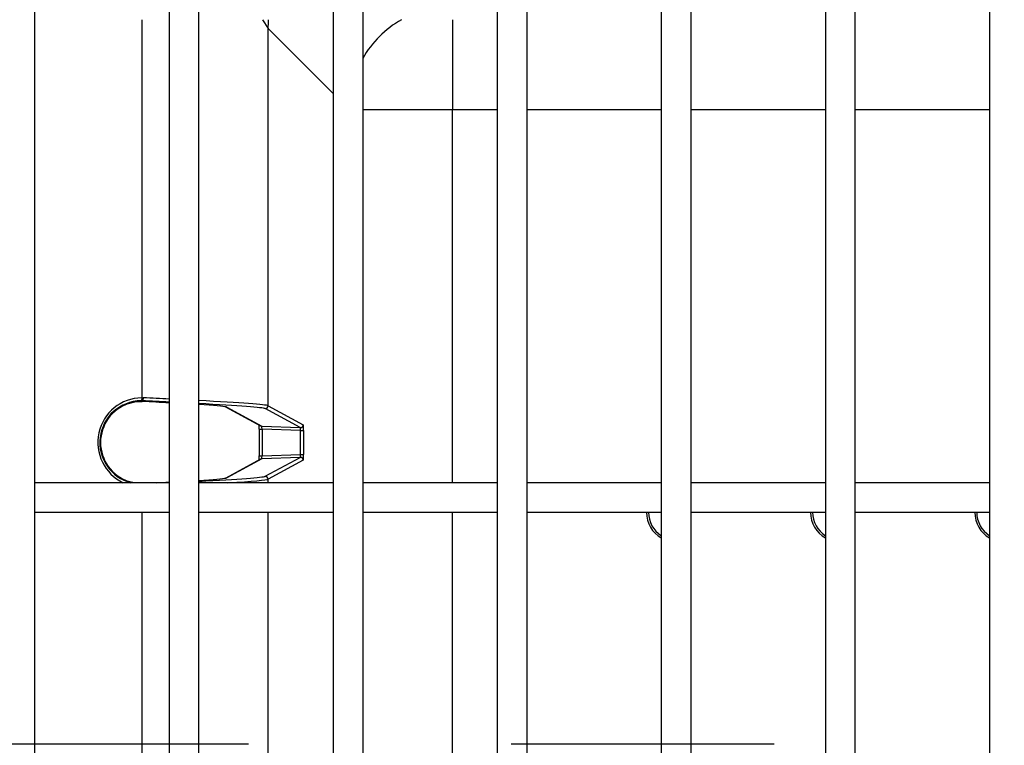
# Model space of a CAD drawing. Units: millimetres. Extents: x 49 to 2891, y 49 to 2030.
# Drawn here: x 900 to 967, y 328 to 377 of the extents above; entities that cross this region are included whole.
import ezdxf

# ---------------------------------------------------------------- set-up
doc = ezdxf.new("R2010")
doc.units = ezdxf.units.MM
doc.header["$LTSCALE"] = 7
doc.linetypes.add('CENTERX2', pattern=[20.32, 12.7, -2.54, 2.54, -2.54])
doc.layers.add('HAURATON_CENTERLINE', color=60, linetype='CENTERX2')
doc.layers.add('HAURATON_PRODUCT_CONTOUR', color=7, linetype='Continuous', lineweight=25)

msp = doc.modelspace()

# ---------------------------------------------------------------- linework, layer by layer
at = {"layer": 'HAURATON_CENTERLINE'}
msp.add_line((826.998, 328.193), (1118.158, 328.193), dxfattribs=at)
at = {"layer": 'HAURATON_PRODUCT_CONTOUR'}
for p, q in [((901.428, 465.193), (901.428, 191.193)), ((910.528, 465.193), (910.528, 191.193)), ((912.528, 465.193), (912.528, 191.193)), ((921.628, 465.193), (921.628, 191.193)), ((923.628, 465.193), (923.628, 191.193)), ((932.728, 465.193), (932.728, 191.193)), ((934.728, 465.193), (934.728, 191.193)), ((943.828, 465.193), (943.828, 191.193)), ((945.828, 465.193), (945.828, 191.193)), ((954.928, 465.193), (954.928, 191.193)), ((956.928, 465.193), (956.928, 191.193)), ((966.028, 465.193), (966.028, 191.193)), ((908.689, 377.143), (908.689, 351.589)), ((916.843, 377.143), (917.235, 376.54)), ((929.704, 377.143), (929.704, 371.066)), ((917.235, 351.054), (917.235, 376.54)), ((917.235, 376.54), (921.628, 372.147)), ((923.628, 371.066), (929.704, 371.066)), ((929.704, 371.066), (932.728, 371.066)), ((929.704, 345.843), (929.704, 371.066)), ((934.728, 371.066), (943.828, 371.066)), ((945.828, 371.066), (954.928, 371.066)), ((956.928, 371.066), (966.028, 371.066)), ((908.664, 351.389), (908.625, 351.389)), ((908.664, 351.34), (908.664, 351.389)), ((908.704, 351.388), (908.664, 351.389)), ((908.664, 351.34), (908.702, 351.339)), ((908.689, 351.589), (908.731, 351.589)), ((908.702, 351.339), (908.704, 351.388)), ((908.731, 351.589), (908.782, 351.588)), ((917.235, 351.054), (919.613, 349.769)), ((914.349, 350.976), (916.716, 349.697)), ((914.429, 350.956), (916.803, 349.674)), ((919.405, 349.57), (917.027, 350.854)), ((916.803, 349.674), (919.405, 349.57)), ((916.625, 349.473), (916.625, 347.66)), ((916.625, 349.473), (916.825, 349.473)), ((919.427, 349.369), (916.825, 349.473)), ((916.825, 349.473), (916.825, 347.66)), ((919.427, 349.369), (919.627, 349.369)), ((919.427, 347.764), (919.427, 349.369)), ((919.627, 349.369), (919.627, 347.764)), ((916.625, 347.66), (916.825, 347.66)), ((916.825, 347.66), (919.427, 347.764)), ((919.427, 347.764), (919.627, 347.764)), ((916.716, 347.435), (914.362, 346.164)), ((916.803, 347.459), (914.429, 346.177)), ((919.405, 347.563), (916.803, 347.459)), ((917.027, 346.279), (919.405, 347.563)), ((919.613, 347.363), (917.235, 346.079)), ((901.428, 345.843), (901.428, 343.843)), ((910.528, 345.843), (901.428, 345.843)), ((908.169, 345.843), (907.796, 345.933)), ((910.528, 345.843), (910.528, 343.843)), ((912.528, 345.843), (912.528, 343.843)), ((921.628, 345.843), (912.528, 345.843)), ((917.235, 345.843), (917.235, 346.079)), ((921.628, 345.843), (921.628, 343.843)), ((923.628, 345.843), (923.628, 343.843)), ((932.728, 345.843), (923.628, 345.843)), ((932.728, 345.843), (932.728, 343.843)), ((934.728, 345.843), (934.728, 343.843)), ((943.828, 345.843), (934.728, 345.843)), ((943.828, 345.843), (943.828, 343.843)), ((945.828, 345.843), (945.828, 343.843)), ((954.928, 345.843), (945.828, 345.843)), ((954.928, 345.843), (954.928, 343.843)), ((956.928, 345.843), (956.928, 343.843)), ((966.028, 345.843), (956.928, 345.843)), ((966.028, 345.843), (966.028, 343.843)), ((910.528, 343.843), (901.428, 343.843)), ((908.689, 343.843), (908.689, 312.543)), ((921.628, 343.843), (912.528, 343.843)), ((917.235, 312.543), (917.235, 343.843)), ((932.728, 343.843), (923.628, 343.843)), ((929.704, 312.543), (929.704, 343.843)), ((943.828, 343.843), (934.728, 343.843)), ((954.928, 343.843), (945.828, 343.843)), ((966.028, 343.843), (956.928, 343.843))]:
    msp.add_line(p, q, dxfattribs=at)
at = {"layer": 'HAURATON_PRODUCT_CONTOUR', "flags": 128}
for points in [[(917.235, 376.54), (917.248, 376.962), (917.262, 377.143)], [(907.796, 351.199), (908.225, 351.305), (908.664, 351.34)], [(908.689, 351.589), (908.689, 351.55), (908.685, 351.513), (908.68, 351.479), (908.672, 351.449), (908.662, 351.424), (908.651, 351.405), (908.639, 351.393), (908.625, 351.389)], [(908.731, 351.589), (908.73, 351.551), (908.726, 351.513), (908.72, 351.479), (908.712, 351.449), (908.702, 351.424), (908.69, 351.405), (908.677, 351.394), (908.664, 351.389)], [(908.782, 351.588), (908.779, 351.549), (908.774, 351.512), (908.766, 351.477), (908.756, 351.447), (908.744, 351.422), (908.732, 351.404), (908.718, 351.392), (908.704, 351.388)], [(914.353, 350.973), (914.363, 350.971), (914.362, 350.971)], [(914.363, 346.162), (914.363, 346.162), (914.356, 346.16), (914.34, 346.157)], [(914.362, 346.162), (914.391, 346.171), (914.429, 346.177)]]:
    msp.add_lwpolyline(points, dxfattribs=at)
at = {"layer": 'HAURATON_PRODUCT_CONTOUR'}
for centre, radius, start, end in [((929.716, 371.055), 7.008, 119.69142, 150.30858), ((908.665, 348.571), 2.818, 90.81223, 255.43666), ((908.67, 348.566), 2.774, 108.37176, 251.62824), ((917.035, 351.054), 0.2, 267.76882, 359.96921), ((914.437, 351.156), 0.2, 244.01452, 267.74987), ((916.811, 349.873), 0.2, 241.6233, 267.74996), ((919.413, 349.77), 0.2, 267.76882, 359.96921), ((916.811, 347.26), 0.2, 92.25004, 118.3767), ((919.413, 347.363), 0.2, 0.03079, 92.23118), ((917.035, 346.079), 0.2, 0.03079, 92.23118), ((944.828, 343.843), 2, 180, 240), ((944.828, 343.843), 1.866, 180, 237.59514), ((955.928, 343.843), 2, 180, 240), ((955.928, 343.843), 1.866, 180, 237.59514), ((967.028, 343.843), 2, 180, 240), ((967.028, 343.843), 1.866, 180, 237.59514)]:
    msp.add_arc(centre, radius, start, end, dxfattribs=at)
for centre, major_axis, ratio, start_param, end_param in [((908.739, 348.566), (3.023, 0), 0.99998, 1.587074, 4.263915), ((904.235, 351.357), (10.2, -0.408), 0.017441, 0.906652, 1.118169), ((904.235, 351.357), (12.8, -0.511), 0.017441, 1.057544, 1.214829), ((904.243, 351.557), (13, -0.511), 0.017174, 1.066889, 1.214808), ((904.243, 351.557), (13, -0.511), 0.017174, 0.035582, 0.880497), ((904.235, 351.357), (12.8, -0.511), 0.017441, 0.035603, 0.866709), ((904.235, 351.357), (10.2, -0.408), 0.017441, 0.09657, 0.622185), ((904.235, 351.357), (10.2, -0.408), 0.017441, 0.035603, 0.09657), ((916.611, 349.473), (0, 0.4), 0.034893, 4.710994, 5.471636), ((916.811, 349.473), (-0.008, 0.2), 0.069452, 4.706814, 6.260157), ((919.613, 349.369), (0, 0.4), 0.034893, 4.710994, 6.264337), ((919.413, 349.369), (-0.008, 0.2), 0.069452, 4.706814, 6.260157), ((916.611, 347.66), (0, 0.4), 0.034893, 3.943841, 4.713784), ((916.811, 347.66), (0.008, 0.2), 0.069452, 3.164621, 4.717964), ((919.413, 347.764), (0.008, 0.2), 0.069452, 3.164621, 4.717964), ((919.613, 347.764), (0, 0.4), 0.034893, 3.160441, 4.713784), ((904.235, 345.776), (10.2, 0.408), 0.017441, 5.275172, 5.376534), ((904.235, 345.776), (12.8, 0.511), 0.017441, 5.416477, 6.247582), ((904.235, 345.776), (10.2, 0.408), 0.017441, 5.661, 6.1708), ((904.235, 345.776), (10.2, 0.408), 0.017441, 6.1708, 6.247582), ((904.243, 345.576), (13, 0.511), 0.017174, 5.622511, 6.247603)]:
    msp.add_ellipse(centre, major_axis=major_axis, ratio=ratio, start_param=start_param, end_param=end_param, dxfattribs=at)

doc.saveas('drawing.dxf')
